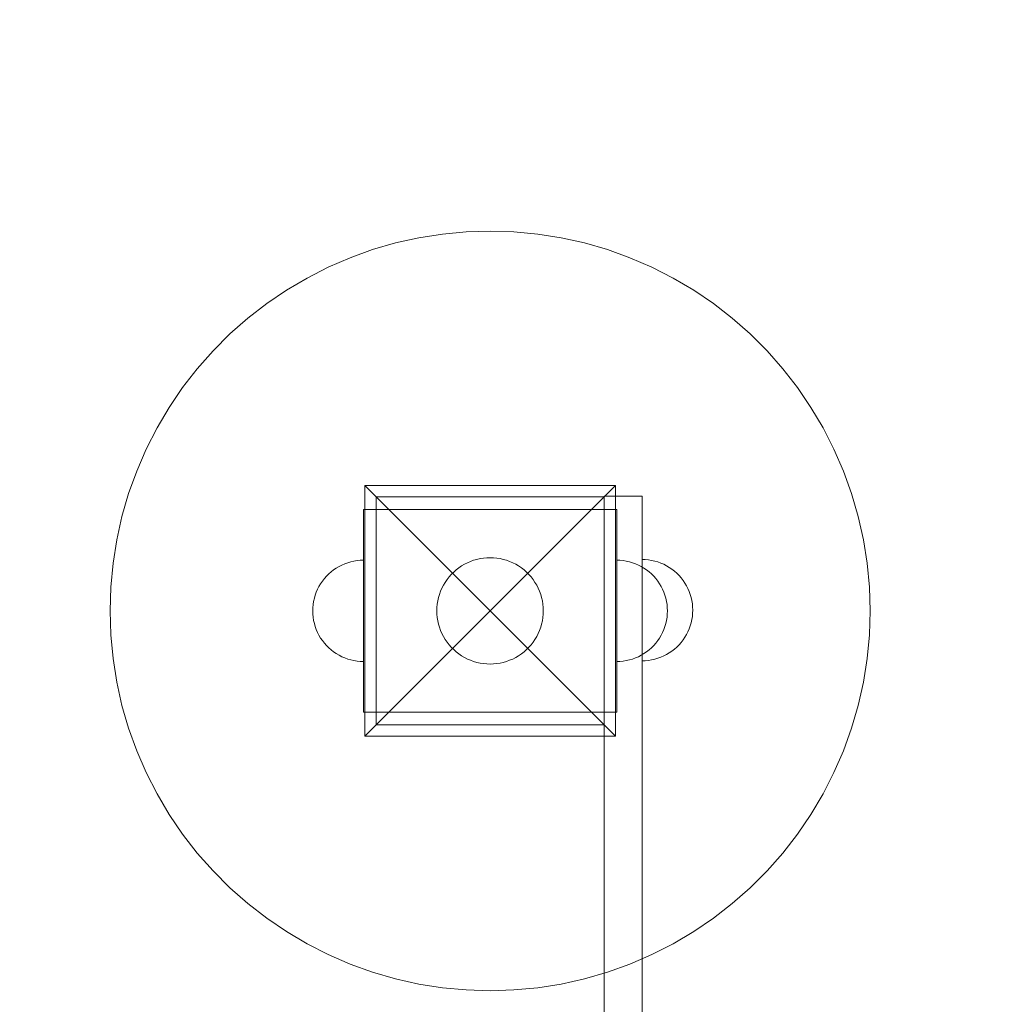
# Model space of a CAD drawing. Units: millimetres. Extents: x 24534 to 29555, y 15742 to 20495.
# Drawn here: x 27386 to 27771, y 18725 to 19114 of the extents above; entities that cross this region are included whole.
import ezdxf

# ---------------------------------------------------------------- set-up
doc = ezdxf.new("R2010")
doc.units = ezdxf.units.MM
doc.header["$MEASUREMENT"] = 0
doc.linetypes.add('Wipeout_Contour', pattern=[1000, 0, -1000])
doc.layers.add('strefa', color=7, linetype='Continuous')
doc.layers.add('strefa_Nr_pióra__7', color=7, linetype='Continuous', lineweight=18)
doc.layers.add('zestaw_Nr_pióra__7', color=7, linetype='Continuous', lineweight=18)
doc.styles.add('GENERATED_STYLE_1', font='txt')
doc.dimstyles.new('GENERATED_STYLE__2', dxfattribs={"dimtxt": 150, "dimasz": 114, "dimexe": 0.18, "dimexo": 300, "dimgap": 0.09, "dimtad": 1, "dimdec": 0, "dimlfac": 0.1, "dimzin": 0, "dimdsep": 46, "dimtxsty": 'GENERATED_STYLE_1', "dimblk": 'ARROWHEAD_5', "dimblk1": 'ARROWHEAD_5', "dimblk2": 'ARROWHEAD_5', "dimcen": 0.09, "dimclrd": 7, "dimclre": 7, "dimclrt": 7, "dimazin": 0, "dimtfac": 1, "dimtdec": 4, "dimtmove": 0, "dimatfit": 3, "dimfxl": 0, "dimtolj": 1, "dimtzin": 0, "dimarcsym": 0})

# ---------------------------------------------------------------- blocks, each defined once
blk = doc.blocks.new('*D3')
at = {"layer": 'strefa_Nr_pióra__7', "linetype": 'Continuous'}
for points in [[(29442.21, 20493.04), (29411.16, 20377.16), (29473.26, 20377.16)], [(29442.21, 16335.15), (29473.26, 16451.03), (29411.16, 16451.03)]]:
    blk.add_hatch(color=256, dxfattribs=at).paths.add_polyline_path(points)
for p, q in [((29554.71, 20493.04), (29329.71, 20493.04)), ((29442.21, 20493.04), (29411.16, 20377.16)), ((29442.21, 20493.04), (29473.26, 20377.16)), ((29473.26, 20377.16), (29411.16, 20377.16)), ((29442.21, 16451.03), (29442.21, 20377.16)), ((29442.21, 16335.15), (29411.16, 16451.03)), ((29411.16, 16451.03), (29473.26, 16451.03)), ((29442.21, 16335.15), (29473.26, 16451.03)), ((29554.71, 16335.15), (29329.71, 16335.15))]:
    blk.add_line(p, q, dxfattribs=at)
at = {"color": 254, "linetype": 'Wipeout_Contour', "lineweight": 0, "ltscale": 138551.314635}
blk.add_wipeout([(29432.77, 18222.78), (29432.77, 18605.41), (29241.64, 18605.41), (29241.64, 18222.78)], dxfattribs=at).dxf.layer = 'strefa'
at = {"layer": 'strefa_Nr_pióra__7', "insert": (29412.21, 18243.35), "char_height": 150, "attachment_point": 7, "rotation": 90, "style": 'GENERATED_STYLE_1'}
blk.add_mtext('\\A1;{\\fArial|b0|i0|c238|p38;416}', dxfattribs=at)
blk = doc.blocks.new('ARROWHEAD_5')
at = {"color": 0, "linetype": 'Continuous', "lineweight": 0}
blk.add_line((0, 0), (-1, 0), dxfattribs=at)
blk.add_solid([(-1, 0.2679), (0, 0), (-1, -0.2679), (-1, 0.2679)], dxfattribs=at)

msp = doc.modelspace()

# ---------------------------------------------------------------- linework, layer by layer
at = {"layer": 'zestaw_Nr_pióra__7', "linetype": 'Continuous'}
for p, q in [((27561.82, 19029.85), (27552.44, 19028.96)), ((27571.24, 19030.15), (27561.82, 19029.85)), ((27580.66, 19029.85), (27571.24, 19030.15)), ((27590.04, 19028.96), (27580.66, 19029.85)), ((27533.94, 19025.43), (27524.89, 19022.8)), ((27543.13, 19027.49), (27533.94, 19025.43)), ((27552.44, 19028.96), (27543.13, 19027.49)), ((27599.35, 19027.49), (27590.04, 19028.96)), ((27608.54, 19025.43), (27599.35, 19027.49)), ((27617.59, 19022.8), (27608.54, 19025.43)), ((27524.89, 19022.8), (27516.02, 19019.61)), ((27626.46, 19019.61), (27617.59, 19022.8)), ((27516.02, 19019.61), (27507.37, 19015.87)), ((27635.11, 19015.87), (27626.46, 19019.61)), ((27507.37, 19015.87), (27498.98, 19011.59)), ((27643.5, 19011.59), (27635.11, 19015.87)), ((27498.98, 19011.59), (27490.87, 19006.79)), ((27651.61, 19006.79), (27643.5, 19011.59)), ((27490.87, 19006.79), (27483.07, 19001.5)), ((27659.41, 19001.5), (27651.61, 19006.79)), ((27483.07, 19001.5), (27475.63, 18995.72)), ((27666.85, 18995.72), (27659.41, 19001.5)), ((27475.63, 18995.72), (27468.56, 18989.49)), ((27673.92, 18989.49), (27666.85, 18995.72)), ((27468.56, 18989.49), (27461.9, 18982.83)), ((27680.59, 18982.83), (27673.92, 18989.49)), ((27461.9, 18982.83), (27455.66, 18975.76)), ((27686.82, 18975.76), (27680.59, 18982.83)), ((27455.66, 18975.76), (27449.89, 18968.31)), ((27692.59, 18968.31), (27686.82, 18975.76)), ((27449.89, 18968.31), (27444.59, 18960.52)), ((27697.89, 18960.52), (27692.59, 18968.31)), ((27444.59, 18960.52), (27439.79, 18952.41)), ((27702.69, 18952.41), (27697.89, 18960.52)), ((27439.79, 18952.41), (27435.52, 18944.01)), ((27706.96, 18944.01), (27702.69, 18952.41)), ((27435.52, 18944.01), (27431.77, 18935.36)), ((27710.71, 18935.36), (27706.96, 18944.01)), ((27431.77, 18935.36), (27428.58, 18926.5)), ((27713.9, 18926.5), (27710.71, 18935.36)), ((27521.74, 18929.64), (27571.24, 18880.15)), ((27521.74, 18830.65), (27521.74, 18929.64)), ((27521.74, 18929.64), (27620.74, 18929.64)), ((27620.74, 18929.64), (27571.24, 18880.15)), ((27620.74, 18929.64), (27620.74, 18830.65)), ((27428.58, 18926.5), (27425.95, 18917.45)), ((27526.24, 18925.15), (27526.24, 18835.15)), ((27616.24, 18925.15), (27526.24, 18925.15)), ((27616.24, 18925.4), (27616.24, 18925.17)), ((27631.24, 18925.4), (27616.24, 18925.4)), ((27616.24, 18925.17), (27616.24, 18924.19)), ((27616.24, 18835.15), (27616.24, 18925.15)), ((27616.24, 18924.19), (27616.24, 18920.22)), ((27631.24, 18925.4), (27631.24, 18925.17)), ((27631.24, 18925.17), (27631.24, 18924.19)), ((27631.24, 18924.19), (27631.24, 18920.22)), ((27716.53, 18917.45), (27713.9, 18926.5)), ((27425.95, 18917.45), (27423.9, 18908.25)), ((27521.24, 18895.15), (27521.24, 18920.15)), ((27521.24, 18920.15), (27526.24, 18920.15)), ((27616.24, 18920.15), (27526.24, 18920.15)), ((27526.24, 18895.15), (27526.24, 18920.15)), ((27616.24, 18920.22), (27616.24, 18914.37)), ((27616.24, 18895.15), (27616.24, 18920.15)), ((27621.24, 18920.15), (27616.24, 18920.15)), ((27621.24, 18895.15), (27621.24, 18920.15)), ((27631.24, 18920.22), (27631.24, 18914.37)), ((27718.58, 18908.25), (27716.53, 18917.45)), ((27616.24, 18914.37), (27616.24, 18906.81)), ((27631.24, 18914.37), (27631.24, 18906.81)), ((27423.9, 18908.25), (27422.42, 18898.95)), ((27616.24, 18906.81), (27616.24, 18897.78)), ((27631.24, 18906.81), (27631.24, 18897.78)), ((27720.06, 18898.95), (27718.58, 18908.25)), ((27567.31, 18900.77), (27568.61, 18900.98)), ((27568.61, 18900.98), (27569.92, 18901.1)), ((27569.92, 18901.1), (27571.24, 18901.15)), ((27571.24, 18901.15), (27572.56, 18901.1)), ((27572.56, 18901.1), (27573.87, 18900.98)), ((27573.87, 18900.98), (27575.18, 18900.77)), ((27422.42, 18898.95), (27421.54, 18889.56)), ((27509.49, 18896.33), (27510.52, 18897.03)), ((27509.49, 18896.33), (27510.52, 18897.03)), ((27510.52, 18897.03), (27511.61, 18897.67)), ((27510.52, 18897.03), (27511.61, 18897.67)), ((27511.61, 18897.67), (27512.73, 18898.24)), ((27511.61, 18897.67), (27512.73, 18898.24)), ((27512.73, 18898.24), (27513.88, 18898.74)), ((27512.73, 18898.24), (27513.88, 18898.74)), ((27513.88, 18898.74), (27515.06, 18899.17)), ((27513.88, 18898.74), (27515.06, 18899.17)), ((27515.06, 18899.17), (27516.27, 18899.52)), ((27515.06, 18899.17), (27516.27, 18899.52)), ((27516.27, 18899.52), (27517.49, 18899.79)), ((27516.27, 18899.52), (27517.49, 18899.79)), ((27517.49, 18899.79), (27518.73, 18899.99)), ((27517.49, 18899.79), (27518.73, 18899.99)), ((27518.73, 18899.99), (27519.99, 18900.11)), ((27518.73, 18899.99), (27519.99, 18900.11)), ((27519.99, 18900.11), (27521.24, 18900.15)), ((27519.99, 18900.11), (27521.24, 18900.15)), ((27557.85, 18896.33), (27558.9, 18897.13)), ((27558.9, 18897.13), (27559.99, 18897.88)), ((27559.99, 18897.88), (27561.12, 18898.55)), ((27561.12, 18898.55), (27562.3, 18899.15)), ((27562.3, 18899.15), (27563.51, 18899.67)), ((27563.51, 18899.67), (27564.75, 18900.12)), ((27564.75, 18900.12), (27566.02, 18900.49)), ((27566.02, 18900.49), (27567.31, 18900.77)), ((27575.18, 18900.77), (27576.46, 18900.49)), ((27576.46, 18900.49), (27577.73, 18900.12)), ((27577.73, 18900.12), (27578.97, 18899.67)), ((27578.97, 18899.67), (27580.18, 18899.15)), ((27580.18, 18899.15), (27581.36, 18898.55)), ((27581.36, 18898.55), (27582.49, 18897.88)), ((27582.49, 18897.88), (27583.58, 18897.13)), ((27583.58, 18897.13), (27584.63, 18896.33)), ((27616.24, 18897.78), (27616.24, 18887.55)), ((27622.5, 18900.11), (27621.24, 18900.15)), ((27622.5, 18900.11), (27621.24, 18900.15)), ((27621.24, 18900.15), (27621.24, 18900.11)), ((27621.24, 18900.11), (27621.24, 18899.99)), ((27621.24, 18899.99), (27621.24, 18899.79)), ((27621.24, 18899.79), (27621.24, 18899.52)), ((27621.24, 18899.52), (27621.24, 18899.17)), ((27621.24, 18899.17), (27621.24, 18898.74)), ((27621.24, 18898.74), (27621.24, 18898.24)), ((27621.24, 18898.24), (27621.24, 18897.67)), ((27621.24, 18897.67), (27621.24, 18897.03)), ((27621.24, 18897.03), (27621.24, 18896.33)), ((27623.75, 18899.99), (27622.5, 18900.11)), ((27623.75, 18899.99), (27622.5, 18900.11)), ((27624.99, 18899.79), (27623.75, 18899.99)), ((27624.99, 18899.79), (27623.75, 18899.99)), ((27626.21, 18899.52), (27624.99, 18899.79)), ((27626.21, 18899.52), (27624.99, 18899.79)), ((27627.42, 18899.17), (27626.21, 18899.52)), ((27627.42, 18899.17), (27626.21, 18899.52)), ((27628.6, 18898.74), (27627.42, 18899.17)), ((27628.6, 18898.74), (27627.42, 18899.17)), ((27629.76, 18898.24), (27628.6, 18898.74)), ((27629.76, 18898.24), (27628.6, 18898.74)), ((27630.88, 18897.67), (27629.76, 18898.24)), ((27630.88, 18897.67), (27629.76, 18898.24)), ((27631.96, 18897.03), (27630.88, 18897.67)), ((27631.96, 18897.03), (27630.88, 18897.67)), ((27632.5, 18900.39), (27631.24, 18900.43)), ((27631.24, 18900.43), (27631.24, 18900.39)), ((27632.5, 18900.39), (27631.24, 18900.43)), ((27631.24, 18900.43), (27631.24, 18900.39)), ((27631.24, 18900.39), (27631.24, 18900.27)), ((27631.24, 18900.39), (27631.24, 18900.27)), ((27631.24, 18900.27), (27631.24, 18900.08)), ((27631.24, 18900.27), (27631.24, 18900.08)), ((27631.24, 18900.08), (27631.24, 18899.8)), ((27631.24, 18900.08), (27631.24, 18899.8)), ((27631.24, 18899.8), (27631.24, 18899.45)), ((27631.24, 18899.8), (27631.24, 18899.45)), ((27631.24, 18899.45), (27631.24, 18899.03)), ((27631.24, 18899.45), (27631.24, 18899.03)), ((27631.24, 18899.03), (27631.24, 18898.53)), ((27631.24, 18899.03), (27631.24, 18898.53)), ((27631.24, 18898.53), (27631.24, 18897.96)), ((27631.24, 18898.53), (27631.24, 18897.96)), ((27631.24, 18897.96), (27631.24, 18897.32)), ((27631.24, 18897.96), (27631.24, 18897.32)), ((27631.24, 18897.78), (27631.24, 18887.55)), ((27631.24, 18897.32), (27631.24, 18896.61)), ((27631.24, 18897.32), (27631.24, 18896.61)), ((27633, 18896.33), (27631.96, 18897.03)), ((27633, 18896.33), (27631.96, 18897.03)), ((27633.75, 18900.27), (27632.5, 18900.39)), ((27633.75, 18900.27), (27632.5, 18900.39)), ((27634.99, 18900.08), (27633.75, 18900.27)), ((27634.99, 18900.08), (27633.75, 18900.27)), ((27636.21, 18899.8), (27634.99, 18900.08)), ((27636.21, 18899.8), (27634.99, 18900.08)), ((27637.42, 18899.45), (27636.21, 18899.8)), ((27637.42, 18899.45), (27636.21, 18899.8)), ((27638.6, 18899.03), (27637.42, 18899.45)), ((27638.6, 18899.03), (27637.42, 18899.45)), ((27639.76, 18898.53), (27638.6, 18899.03)), ((27639.76, 18898.53), (27638.6, 18899.03)), ((27640.88, 18897.96), (27639.76, 18898.53)), ((27640.88, 18897.96), (27639.76, 18898.53)), ((27641.96, 18897.32), (27640.88, 18897.96)), ((27641.96, 18897.32), (27640.88, 18897.96)), ((27643, 18896.61), (27641.96, 18897.32)), ((27643, 18896.61), (27641.96, 18897.32)), ((27720.94, 18889.56), (27720.06, 18898.95)), ((27505.83, 18892.89), (27506.66, 18893.84)), ((27505.83, 18892.89), (27506.66, 18893.84)), ((27506.66, 18893.84), (27507.55, 18894.72)), ((27506.66, 18893.84), (27507.55, 18894.72)), ((27507.55, 18894.72), (27508.49, 18895.56)), ((27507.55, 18894.72), (27508.49, 18895.56)), ((27508.49, 18895.56), (27509.49, 18896.33)), ((27508.49, 18895.56), (27509.49, 18896.33)), ((27521.24, 18865.15), (27521.24, 18895.15)), ((27526.24, 18865.15), (27526.24, 18895.15)), ((27554.25, 18892.49), (27555.06, 18893.53)), ((27555.06, 18893.53), (27555.93, 18894.52)), ((27555.93, 18894.52), (27556.87, 18895.45)), ((27556.87, 18895.45), (27557.85, 18896.33)), ((27584.63, 18896.33), (27585.62, 18895.45)), ((27585.62, 18895.45), (27586.55, 18894.52)), ((27586.55, 18894.52), (27587.42, 18893.53)), ((27587.42, 18893.53), (27588.23, 18892.49)), ((27616.24, 18865.15), (27616.24, 18895.15)), ((27621.24, 18896.33), (27621.24, 18895.56)), ((27621.24, 18895.56), (27621.24, 18894.72)), ((27621.24, 18865.15), (27621.24, 18895.15)), ((27621.24, 18894.72), (27621.24, 18893.84)), ((27621.24, 18893.84), (27621.24, 18892.89)), ((27631.24, 18896.61), (27631.24, 18895.84)), ((27631.24, 18896.61), (27631.24, 18895.84)), ((27631.24, 18895.84), (27631.24, 18895.01)), ((27631.24, 18895.84), (27631.24, 18895.01)), ((27631.24, 18895.01), (27631.24, 18894.12)), ((27631.24, 18895.01), (27631.24, 18894.12)), ((27631.24, 18894.12), (27631.24, 18893.18)), ((27631.24, 18894.12), (27631.24, 18893.18)), ((27631.24, 18893.18), (27631.24, 18892.19)), ((27631.24, 18893.18), (27631.24, 18892.19)), ((27633.99, 18895.56), (27633, 18896.33)), ((27633.99, 18895.56), (27633, 18896.33)), ((27634.93, 18894.72), (27633.99, 18895.56)), ((27634.93, 18894.72), (27633.99, 18895.56)), ((27635.82, 18893.84), (27634.93, 18894.72)), ((27635.82, 18893.84), (27634.93, 18894.72)), ((27636.65, 18892.89), (27635.82, 18893.84)), ((27636.65, 18892.89), (27635.82, 18893.84)), ((27643.99, 18895.84), (27643, 18896.61)), ((27643.99, 18895.84), (27643, 18896.61)), ((27644.93, 18895.01), (27643.99, 18895.84)), ((27644.93, 18895.01), (27643.99, 18895.84)), ((27645.82, 18894.12), (27644.93, 18895.01)), ((27645.82, 18894.12), (27644.93, 18895.01)), ((27646.65, 18893.18), (27645.82, 18894.12)), ((27646.65, 18893.18), (27645.82, 18894.12)), ((27647.42, 18892.19), (27646.65, 18893.18)), ((27647.42, 18892.19), (27646.65, 18893.18)), ((27421.54, 18889.56), (27421.24, 18880.15)), ((27503.14, 18888.66), (27503.71, 18889.78)), ((27503.14, 18888.66), (27503.71, 18889.78)), ((27503.71, 18889.78), (27504.35, 18890.86)), ((27503.71, 18889.78), (27504.35, 18890.86)), ((27504.35, 18890.86), (27505.06, 18891.9)), ((27504.35, 18890.86), (27505.06, 18891.9)), ((27505.06, 18891.9), (27505.83, 18892.89)), ((27505.06, 18891.9), (27505.83, 18892.89)), ((27552.24, 18889.09), (27552.84, 18890.26)), ((27552.84, 18890.26), (27553.51, 18891.4)), ((27553.51, 18891.4), (27554.25, 18892.49)), ((27588.23, 18892.49), (27588.97, 18891.4)), ((27588.97, 18891.4), (27589.64, 18890.26)), ((27589.64, 18890.26), (27590.24, 18889.09)), ((27621.24, 18892.89), (27621.24, 18891.9)), ((27621.24, 18891.9), (27621.24, 18890.86)), ((27621.24, 18890.86), (27621.24, 18889.78)), ((27621.24, 18889.78), (27621.24, 18888.66)), ((27631.24, 18892.19), (27631.24, 18891.15)), ((27631.24, 18892.19), (27631.24, 18891.15)), ((27631.24, 18891.15), (27631.24, 18890.07)), ((27631.24, 18891.15), (27631.24, 18890.07)), ((27631.24, 18890.07), (27631.24, 18888.95)), ((27631.24, 18890.07), (27631.24, 18888.95)), ((27637.42, 18891.9), (27636.65, 18892.89)), ((27637.42, 18891.9), (27636.65, 18892.89)), ((27638.13, 18890.86), (27637.42, 18891.9)), ((27638.13, 18890.86), (27637.42, 18891.9)), ((27638.77, 18889.78), (27638.13, 18890.86)), ((27638.77, 18889.78), (27638.13, 18890.86)), ((27639.34, 18888.66), (27638.77, 18889.78)), ((27639.34, 18888.66), (27638.77, 18889.78)), ((27648.13, 18891.15), (27647.42, 18892.19)), ((27648.13, 18891.15), (27647.42, 18892.19)), ((27648.77, 18890.07), (27648.13, 18891.15)), ((27648.77, 18890.07), (27648.13, 18891.15)), ((27649.34, 18888.95), (27648.77, 18890.07)), ((27649.34, 18888.95), (27648.77, 18890.07)), ((27721.24, 18880.15), (27720.94, 18889.56)), ((27501.87, 18885.12), (27502.22, 18886.33)), ((27501.87, 18885.12), (27502.22, 18886.33)), ((27502.22, 18886.33), (27502.65, 18887.51)), ((27502.22, 18886.33), (27502.65, 18887.51)), ((27502.65, 18887.51), (27503.14, 18888.66)), ((27502.65, 18887.51), (27503.14, 18888.66)), ((27550.61, 18884.08), (27550.9, 18885.37)), ((27550.9, 18885.37), (27551.27, 18886.63)), ((27551.27, 18886.63), (27551.72, 18887.88)), ((27551.72, 18887.88), (27552.24, 18889.09)), ((27590.24, 18889.09), (27590.77, 18887.88)), ((27590.77, 18887.88), (27591.21, 18886.63)), ((27591.21, 18886.63), (27591.58, 18885.37)), ((27591.58, 18885.37), (27591.87, 18884.08)), ((27616.24, 18887.55), (27616.24, 18876.42)), ((27621.24, 18888.66), (27621.24, 18887.51)), ((27621.24, 18887.51), (27621.24, 18886.33)), ((27621.24, 18886.33), (27621.24, 18885.12)), ((27631.24, 18888.95), (27631.24, 18887.79)), ((27631.24, 18888.95), (27631.24, 18887.79)), ((27631.24, 18887.79), (27631.24, 18886.61)), ((27631.24, 18887.79), (27631.24, 18886.61)), ((27631.24, 18887.55), (27631.24, 18876.42)), ((27631.24, 18886.61), (27631.24, 18885.41)), ((27631.24, 18886.61), (27631.24, 18885.41)), ((27631.24, 18885.41), (27631.24, 18884.18)), ((27631.24, 18885.41), (27631.24, 18884.18)), ((27639.84, 18887.51), (27639.34, 18888.66)), ((27639.84, 18887.51), (27639.34, 18888.66)), ((27640.26, 18886.33), (27639.84, 18887.51)), ((27640.26, 18886.33), (27639.84, 18887.51)), ((27640.61, 18885.12), (27640.26, 18886.33)), ((27640.61, 18885.12), (27640.26, 18886.33)), ((27649.84, 18887.79), (27649.34, 18888.95)), ((27649.84, 18887.79), (27649.34, 18888.95)), ((27650.26, 18886.61), (27649.84, 18887.79)), ((27650.26, 18886.61), (27649.84, 18887.79)), ((27650.61, 18885.41), (27650.26, 18886.61)), ((27650.61, 18885.41), (27650.26, 18886.61)), ((27650.89, 18884.18), (27650.61, 18885.41)), ((27650.89, 18884.18), (27650.61, 18885.41)), ((27501.24, 18880.15), (27501.28, 18881.4)), ((27501.24, 18880.15), (27501.28, 18881.4)), ((27501.28, 18881.4), (27501.4, 18882.65)), ((27501.28, 18881.4), (27501.4, 18882.65)), ((27501.4, 18882.65), (27501.6, 18883.89)), ((27501.4, 18882.65), (27501.6, 18883.89)), ((27501.6, 18883.89), (27501.87, 18885.12)), ((27501.6, 18883.89), (27501.87, 18885.12)), ((27550.24, 18880.15), (27550.28, 18881.46)), ((27550.28, 18881.46), (27550.41, 18882.78)), ((27550.41, 18882.78), (27550.61, 18884.08)), ((27591.87, 18884.08), (27592.08, 18882.78)), ((27592.08, 18882.78), (27592.2, 18881.46)), ((27592.2, 18881.46), (27592.24, 18880.15)), ((27621.24, 18885.12), (27621.24, 18883.89)), ((27621.24, 18883.89), (27621.24, 18882.65)), ((27621.24, 18882.65), (27621.24, 18881.4)), ((27621.24, 18881.4), (27621.24, 18880.15)), ((27631.24, 18884.18), (27631.24, 18882.94)), ((27631.24, 18884.18), (27631.24, 18882.94)), ((27631.24, 18882.94), (27631.24, 18881.69)), ((27631.24, 18882.94), (27631.24, 18881.69)), ((27631.24, 18881.69), (27631.24, 18880.43)), ((27631.24, 18881.69), (27631.24, 18880.43)), ((27640.89, 18883.89), (27640.61, 18885.12)), ((27640.89, 18883.89), (27640.61, 18885.12)), ((27641.08, 18882.65), (27640.89, 18883.89)), ((27641.08, 18882.65), (27640.89, 18883.89)), ((27641.2, 18881.4), (27641.08, 18882.65)), ((27641.2, 18881.4), (27641.08, 18882.65)), ((27641.24, 18880.15), (27641.2, 18881.4)), ((27641.24, 18880.15), (27641.2, 18881.4)), ((27651.08, 18882.94), (27650.89, 18884.18)), ((27651.08, 18882.94), (27650.89, 18884.18)), ((27651.2, 18881.69), (27651.08, 18882.94)), ((27651.2, 18881.69), (27651.08, 18882.94)), ((27651.24, 18880.43), (27651.2, 18881.69)), ((27651.24, 18880.43), (27651.2, 18881.69)), ((27421.24, 18880.15), (27421.54, 18870.73)), ((27501.24, 18880.15), (27501.28, 18878.89)), ((27501.24, 18880.15), (27501.28, 18878.89)), ((27501.28, 18878.89), (27501.4, 18877.64)), ((27501.28, 18878.89), (27501.4, 18877.64)), ((27501.4, 18877.64), (27501.6, 18876.4)), ((27501.4, 18877.64), (27501.6, 18876.4)), ((27521.74, 18830.65), (27571.24, 18880.15)), ((27550.28, 18878.83), (27550.24, 18880.15)), ((27550.41, 18877.51), (27550.28, 18878.83)), ((27550.61, 18876.21), (27550.41, 18877.51)), ((27620.74, 18830.65), (27571.24, 18880.15)), ((27592.08, 18877.51), (27591.87, 18876.21)), ((27592.2, 18878.83), (27592.08, 18877.51)), ((27592.24, 18880.15), (27592.2, 18878.83)), ((27621.24, 18880.15), (27621.24, 18878.89)), ((27621.24, 18878.89), (27621.24, 18877.64)), ((27621.24, 18877.64), (27621.24, 18876.4)), ((27631.24, 18880.43), (27631.24, 18879.18)), ((27631.24, 18880.43), (27631.24, 18879.18)), ((27631.24, 18879.18), (27631.24, 18877.92)), ((27631.24, 18879.18), (27631.24, 18877.92)), ((27631.24, 18877.92), (27631.24, 18876.68)), ((27631.24, 18877.92), (27631.24, 18876.68)), ((27641.08, 18877.64), (27640.89, 18876.4)), ((27641.08, 18877.64), (27640.89, 18876.4)), ((27641.2, 18878.89), (27641.08, 18877.64)), ((27641.2, 18878.89), (27641.08, 18877.64)), ((27641.24, 18880.15), (27641.2, 18878.89)), ((27641.24, 18880.15), (27641.2, 18878.89)), ((27651.08, 18877.92), (27650.89, 18876.68)), ((27651.08, 18877.92), (27650.89, 18876.68)), ((27651.2, 18879.18), (27651.08, 18877.92)), ((27651.2, 18879.18), (27651.08, 18877.92)), ((27651.24, 18880.43), (27651.2, 18879.18)), ((27651.24, 18880.43), (27651.2, 18879.18)), ((27720.94, 18870.73), (27721.24, 18880.15)), ((27501.6, 18876.4), (27501.87, 18875.17)), ((27501.6, 18876.4), (27501.87, 18875.17)), ((27501.87, 18875.17), (27502.22, 18873.96)), ((27501.87, 18875.17), (27502.22, 18873.96)), ((27502.22, 18873.96), (27502.65, 18872.78)), ((27502.22, 18873.96), (27502.65, 18872.78)), ((27550.9, 18874.92), (27550.61, 18876.21)), ((27551.27, 18873.66), (27550.9, 18874.92)), ((27551.72, 18872.41), (27551.27, 18873.66)), ((27591.21, 18873.66), (27590.77, 18872.41)), ((27591.58, 18874.92), (27591.21, 18873.66)), ((27591.87, 18876.21), (27591.58, 18874.92)), ((27616.24, 18876.42), (27616.24, 18864.75)), ((27621.24, 18876.4), (27621.24, 18875.17)), ((27621.24, 18875.17), (27621.24, 18873.96)), ((27621.24, 18873.96), (27621.24, 18872.78)), ((27631.24, 18876.68), (27631.24, 18875.46)), ((27631.24, 18876.68), (27631.24, 18875.46)), ((27631.24, 18876.42), (27631.24, 18864.75)), ((27631.24, 18875.46), (27631.24, 18874.25)), ((27631.24, 18875.46), (27631.24, 18874.25)), ((27631.24, 18874.25), (27631.24, 18873.07)), ((27631.24, 18874.25), (27631.24, 18873.07)), ((27640.26, 18873.96), (27639.84, 18872.78)), ((27640.26, 18873.96), (27639.84, 18872.78)), ((27640.61, 18875.17), (27640.26, 18873.96)), ((27640.61, 18875.17), (27640.26, 18873.96)), ((27640.89, 18876.4), (27640.61, 18875.17)), ((27640.89, 18876.4), (27640.61, 18875.17)), ((27650.26, 18874.25), (27649.84, 18873.07)), ((27650.26, 18874.25), (27649.84, 18873.07)), ((27650.61, 18875.46), (27650.26, 18874.25)), ((27650.61, 18875.46), (27650.26, 18874.25)), ((27650.89, 18876.68), (27650.61, 18875.46)), ((27650.89, 18876.68), (27650.61, 18875.46)), ((27421.54, 18870.73), (27422.42, 18861.35)), ((27502.65, 18872.78), (27503.14, 18871.63)), ((27502.65, 18872.78), (27503.14, 18871.63)), ((27503.14, 18871.63), (27503.71, 18870.51)), ((27503.14, 18871.63), (27503.71, 18870.51)), ((27503.71, 18870.51), (27504.35, 18869.43)), ((27503.71, 18870.51), (27504.35, 18869.43)), ((27552.24, 18871.2), (27551.72, 18872.41)), ((27552.84, 18870.03), (27552.24, 18871.2)), ((27553.51, 18868.89), (27552.84, 18870.03)), ((27589.64, 18870.03), (27588.97, 18868.89)), ((27590.24, 18871.2), (27589.64, 18870.03)), ((27590.77, 18872.41), (27590.24, 18871.2)), ((27621.24, 18872.78), (27621.24, 18871.63)), ((27621.24, 18871.63), (27621.24, 18870.51)), ((27621.24, 18870.51), (27621.24, 18869.43)), ((27631.24, 18873.07), (27631.24, 18871.92)), ((27631.24, 18873.07), (27631.24, 18871.92)), ((27631.24, 18871.92), (27631.24, 18870.8)), ((27631.24, 18871.92), (27631.24, 18870.8)), ((27631.24, 18870.8), (27631.24, 18869.71)), ((27631.24, 18870.8), (27631.24, 18869.71)), ((27638.77, 18870.51), (27638.13, 18869.43)), ((27638.77, 18870.51), (27638.13, 18869.43)), ((27639.34, 18871.63), (27638.77, 18870.51)), ((27639.34, 18871.63), (27638.77, 18870.51)), ((27639.84, 18872.78), (27639.34, 18871.63)), ((27639.84, 18872.78), (27639.34, 18871.63)), ((27648.77, 18870.8), (27648.13, 18869.71)), ((27648.77, 18870.8), (27648.13, 18869.71)), ((27649.34, 18871.92), (27648.77, 18870.8)), ((27649.34, 18871.92), (27648.77, 18870.8)), ((27649.84, 18873.07), (27649.34, 18871.92)), ((27649.84, 18873.07), (27649.34, 18871.92)), ((27720.06, 18861.35), (27720.94, 18870.73)), ((27504.35, 18869.43), (27505.06, 18868.39)), ((27504.35, 18869.43), (27505.06, 18868.39)), ((27505.06, 18868.39), (27505.83, 18867.4)), ((27505.06, 18868.39), (27505.83, 18867.4)), ((27505.83, 18867.4), (27506.66, 18866.45)), ((27505.83, 18867.4), (27506.66, 18866.45)), ((27506.66, 18866.45), (27507.55, 18865.57)), ((27506.66, 18866.45), (27507.55, 18865.57)), ((27554.25, 18867.8), (27553.51, 18868.89)), ((27555.06, 18866.76), (27554.25, 18867.8)), ((27555.93, 18865.77), (27555.06, 18866.76)), ((27587.42, 18866.76), (27586.55, 18865.77)), ((27588.23, 18867.8), (27587.42, 18866.76)), ((27588.97, 18868.89), (27588.23, 18867.8)), ((27621.24, 18869.43), (27621.24, 18868.39)), ((27621.24, 18868.39), (27621.24, 18867.4)), ((27621.24, 18867.4), (27621.24, 18866.45)), ((27621.24, 18866.45), (27621.24, 18865.57)), ((27631.24, 18869.71), (27631.24, 18868.68)), ((27631.24, 18869.71), (27631.24, 18868.68)), ((27631.24, 18868.68), (27631.24, 18867.68)), ((27631.24, 18868.68), (27631.24, 18867.68)), ((27631.24, 18867.68), (27631.24, 18866.74)), ((27631.24, 18867.68), (27631.24, 18866.74)), ((27631.24, 18866.74), (27631.24, 18865.85)), ((27631.24, 18866.74), (27631.24, 18865.85)), ((27631.24, 18865.85), (27631.24, 18865.02)), ((27631.24, 18865.85), (27631.24, 18865.02)), ((27635.82, 18866.45), (27634.93, 18865.57)), ((27635.82, 18866.45), (27634.93, 18865.57)), ((27636.65, 18867.4), (27635.82, 18866.45)), ((27636.65, 18867.4), (27635.82, 18866.45)), ((27637.42, 18868.39), (27636.65, 18867.4)), ((27637.42, 18868.39), (27636.65, 18867.4)), ((27638.13, 18869.43), (27637.42, 18868.39)), ((27638.13, 18869.43), (27637.42, 18868.39)), ((27644.93, 18865.85), (27643.99, 18865.02)), ((27644.93, 18865.85), (27643.99, 18865.02)), ((27645.82, 18866.74), (27644.93, 18865.85)), ((27645.82, 18866.74), (27644.93, 18865.85)), ((27646.65, 18867.68), (27645.82, 18866.74)), ((27646.65, 18867.68), (27645.82, 18866.74)), ((27647.42, 18868.68), (27646.65, 18867.68)), ((27647.42, 18868.68), (27646.65, 18867.68)), ((27648.13, 18869.71), (27647.42, 18868.68)), ((27648.13, 18869.71), (27647.42, 18868.68)), ((27507.55, 18865.57), (27508.49, 18864.73)), ((27507.55, 18865.57), (27508.49, 18864.73)), ((27508.49, 18864.73), (27509.49, 18863.96)), ((27508.49, 18864.73), (27509.49, 18863.96)), ((27509.49, 18863.96), (27510.52, 18863.26)), ((27509.49, 18863.96), (27510.52, 18863.26)), ((27510.52, 18863.26), (27511.61, 18862.62)), ((27510.52, 18863.26), (27511.61, 18862.62)), ((27511.61, 18862.62), (27512.73, 18862.05)), ((27511.61, 18862.62), (27512.73, 18862.05)), ((27512.73, 18862.05), (27513.88, 18861.55)), ((27512.73, 18862.05), (27513.88, 18861.55)), ((27521.24, 18840.15), (27521.24, 18865.15)), ((27526.24, 18840.15), (27526.24, 18865.15)), ((27556.87, 18864.84), (27555.93, 18865.77)), ((27557.85, 18863.96), (27556.87, 18864.84)), ((27558.9, 18863.16), (27557.85, 18863.96)), ((27559.99, 18862.41), (27558.9, 18863.16)), ((27561.12, 18861.74), (27559.99, 18862.41)), ((27582.49, 18862.41), (27581.36, 18861.74)), ((27583.58, 18863.16), (27582.49, 18862.41)), ((27584.63, 18863.96), (27583.58, 18863.16)), ((27585.62, 18864.84), (27584.63, 18863.96)), ((27586.55, 18865.77), (27585.62, 18864.84)), ((27616.24, 18840.15), (27616.24, 18865.15)), ((27616.24, 18864.75), (27616.24, 18852.87)), ((27621.24, 18865.57), (27621.24, 18864.73)), ((27621.24, 18840.15), (27621.24, 18865.15)), ((27621.24, 18864.73), (27621.24, 18863.96)), ((27621.24, 18863.96), (27621.24, 18863.26)), ((27621.24, 18863.26), (27621.24, 18862.62)), ((27621.24, 18862.62), (27621.24, 18862.05)), ((27621.24, 18862.05), (27621.24, 18861.55)), ((27629.76, 18862.05), (27628.6, 18861.55)), ((27629.76, 18862.05), (27628.6, 18861.55)), ((27630.88, 18862.62), (27629.76, 18862.05)), ((27630.88, 18862.62), (27629.76, 18862.05)), ((27631.96, 18863.26), (27630.88, 18862.62)), ((27631.96, 18863.26), (27630.88, 18862.62)), ((27631.24, 18865.02), (27631.24, 18864.25)), ((27631.24, 18865.02), (27631.24, 18864.25)), ((27631.24, 18864.75), (27631.24, 18852.87)), ((27631.24, 18864.25), (27631.24, 18863.54)), ((27631.24, 18864.25), (27631.24, 18863.54)), ((27631.24, 18863.54), (27631.24, 18862.91)), ((27631.24, 18863.54), (27631.24, 18862.91)), ((27631.24, 18862.91), (27631.24, 18862.33)), ((27631.24, 18862.91), (27631.24, 18862.33)), ((27631.24, 18862.33), (27631.24, 18861.84)), ((27631.24, 18862.33), (27631.24, 18861.84)), ((27633, 18863.96), (27631.96, 18863.26)), ((27633, 18863.96), (27631.96, 18863.26)), ((27633.99, 18864.73), (27633, 18863.96)), ((27633.99, 18864.73), (27633, 18863.96)), ((27634.93, 18865.57), (27633.99, 18864.73)), ((27634.93, 18865.57), (27633.99, 18864.73)), ((27639.76, 18862.33), (27638.6, 18861.84)), ((27639.76, 18862.33), (27638.6, 18861.84)), ((27640.88, 18862.91), (27639.76, 18862.33)), ((27640.88, 18862.91), (27639.76, 18862.33)), ((27641.96, 18863.54), (27640.88, 18862.91)), ((27641.96, 18863.54), (27640.88, 18862.91)), ((27643, 18864.25), (27641.96, 18863.54)), ((27643, 18864.25), (27641.96, 18863.54)), ((27643.99, 18865.02), (27643, 18864.25)), ((27643.99, 18865.02), (27643, 18864.25)), ((27422.42, 18861.35), (27423.9, 18852.04)), ((27513.88, 18861.55), (27515.06, 18861.12)), ((27513.88, 18861.55), (27515.06, 18861.12)), ((27515.06, 18861.12), (27516.27, 18860.77)), ((27515.06, 18861.12), (27516.27, 18860.77)), ((27516.27, 18860.77), (27517.49, 18860.5)), ((27516.27, 18860.77), (27517.49, 18860.5)), ((27517.49, 18860.5), (27518.73, 18860.3)), ((27517.49, 18860.5), (27518.73, 18860.3)), ((27518.73, 18860.3), (27519.99, 18860.18)), ((27518.73, 18860.3), (27519.99, 18860.18)), ((27519.99, 18860.18), (27521.24, 18860.15)), ((27519.99, 18860.18), (27521.24, 18860.15)), ((27562.3, 18861.14), (27561.12, 18861.74)), ((27563.51, 18860.62), (27562.3, 18861.14)), ((27564.75, 18860.17), (27563.51, 18860.62)), ((27566.02, 18859.8), (27564.75, 18860.17)), ((27567.31, 18859.52), (27566.02, 18859.8)), ((27568.61, 18859.31), (27567.31, 18859.52)), ((27569.92, 18859.19), (27568.61, 18859.31)), ((27571.24, 18859.15), (27569.92, 18859.19)), ((27572.56, 18859.19), (27571.24, 18859.15)), ((27573.87, 18859.31), (27572.56, 18859.19)), ((27575.18, 18859.52), (27573.87, 18859.31)), ((27576.46, 18859.8), (27575.18, 18859.52)), ((27577.73, 18860.17), (27576.46, 18859.8)), ((27578.97, 18860.62), (27577.73, 18860.17)), ((27580.18, 18861.14), (27578.97, 18860.62)), ((27581.36, 18861.74), (27580.18, 18861.14)), ((27621.24, 18861.55), (27621.24, 18861.12)), ((27621.24, 18861.12), (27621.24, 18860.77)), ((27621.24, 18860.77), (27621.24, 18860.5)), ((27621.24, 18860.5), (27621.24, 18860.3)), ((27621.24, 18860.3), (27621.24, 18860.18)), ((27622.5, 18860.18), (27621.24, 18860.15)), ((27622.5, 18860.18), (27621.24, 18860.15)), ((27621.24, 18860.18), (27621.24, 18860.15)), ((27623.75, 18860.3), (27622.5, 18860.18)), ((27623.75, 18860.3), (27622.5, 18860.18)), ((27624.99, 18860.5), (27623.75, 18860.3)), ((27624.99, 18860.5), (27623.75, 18860.3)), ((27626.21, 18860.77), (27624.99, 18860.5)), ((27626.21, 18860.77), (27624.99, 18860.5)), ((27627.42, 18861.12), (27626.21, 18860.77)), ((27627.42, 18861.12), (27626.21, 18860.77)), ((27628.6, 18861.55), (27627.42, 18861.12)), ((27628.6, 18861.55), (27627.42, 18861.12)), ((27631.24, 18861.84), (27631.24, 18861.41)), ((27631.24, 18861.84), (27631.24, 18861.41)), ((27631.24, 18861.41), (27631.24, 18861.06)), ((27631.24, 18861.41), (27631.24, 18861.06)), ((27631.24, 18861.06), (27631.24, 18860.79)), ((27631.24, 18861.06), (27631.24, 18860.79)), ((27631.24, 18860.79), (27631.24, 18860.59)), ((27631.24, 18860.79), (27631.24, 18860.59)), ((27631.24, 18860.59), (27631.24, 18860.47)), ((27631.24, 18860.59), (27631.24, 18860.47)), ((27632.5, 18860.47), (27631.24, 18860.43)), ((27631.24, 18860.47), (27631.24, 18860.43)), ((27632.5, 18860.47), (27631.24, 18860.43)), ((27631.24, 18860.47), (27631.24, 18860.43)), ((27633.75, 18860.59), (27632.5, 18860.47)), ((27633.75, 18860.59), (27632.5, 18860.47)), ((27634.99, 18860.79), (27633.75, 18860.59)), ((27634.99, 18860.79), (27633.75, 18860.59)), ((27636.21, 18861.06), (27634.99, 18860.79)), ((27636.21, 18861.06), (27634.99, 18860.79)), ((27637.42, 18861.41), (27636.21, 18861.06)), ((27637.42, 18861.41), (27636.21, 18861.06)), ((27638.6, 18861.84), (27637.42, 18861.41)), ((27638.6, 18861.84), (27637.42, 18861.41)), ((27718.58, 18852.04), (27720.06, 18861.35)), ((27423.9, 18852.04), (27425.95, 18842.84)), ((27616.24, 18852.87), (27616.24, 18841.16)), ((27631.24, 18852.87), (27631.24, 18841.16)), ((27716.53, 18842.84), (27718.58, 18852.04)), ((27425.95, 18842.84), (27428.58, 18833.79)), ((27713.9, 18833.79), (27716.53, 18842.84)), ((27521.24, 18840.15), (27526.24, 18840.15)), ((27526.24, 18840.15), (27616.24, 18840.15)), ((27616.24, 18841.16), (27616.24, 18835.94)), ((27621.24, 18840.15), (27616.24, 18840.15)), ((27631.24, 18841.16), (27631.24, 18835.94)), ((27526.24, 18835.15), (27616.24, 18835.15)), ((27616.24, 18835.94), (27616.24, 18792.98)), ((27631.24, 18835.94), (27631.24, 18792.98)), ((27428.58, 18833.79), (27431.77, 18824.93)), ((27710.71, 18824.93), (27713.9, 18833.79)), ((27620.74, 18830.65), (27521.74, 18830.65)), ((27431.77, 18824.93), (27435.52, 18816.28)), ((27706.96, 18816.28), (27710.71, 18824.93)), ((27435.52, 18816.28), (27439.79, 18807.88)), ((27702.69, 18807.88), (27706.96, 18816.28)), ((27439.79, 18807.88), (27444.59, 18799.77)), ((27697.89, 18799.77), (27702.69, 18807.88)), ((27444.59, 18799.77), (27449.89, 18791.98)), ((27692.59, 18791.98), (27697.89, 18799.77)), ((27449.89, 18791.98), (27455.66, 18784.53)), ((27616.24, 18792.98), (27616.24, 18719.42)), ((27631.24, 18792.98), (27631.24, 18719.42)), ((27686.82, 18784.53), (27692.59, 18791.98)), ((27455.66, 18784.53), (27461.9, 18777.46)), ((27680.59, 18777.46), (27686.82, 18784.53)), ((27461.9, 18777.46), (27468.56, 18770.8)), ((27673.92, 18770.8), (27680.59, 18777.46)), ((27468.56, 18770.8), (27475.63, 18764.57)), ((27666.85, 18764.57), (27673.92, 18770.8)), ((27475.63, 18764.57), (27483.07, 18758.79)), ((27659.41, 18758.79), (27666.85, 18764.57)), ((27483.07, 18758.79), (27490.87, 18753.5)), ((27651.61, 18753.5), (27659.41, 18758.79)), ((27490.87, 18753.5), (27498.98, 18748.7)), ((27643.5, 18748.7), (27651.61, 18753.5)), ((27498.98, 18748.7), (27507.37, 18744.42)), ((27635.11, 18744.42), (27643.5, 18748.7)), ((27507.37, 18744.42), (27516.02, 18740.68)), ((27626.46, 18740.68), (27635.11, 18744.42)), ((27516.02, 18740.68), (27524.89, 18737.49)), ((27617.59, 18737.49), (27626.46, 18740.68)), ((27524.89, 18737.49), (27533.94, 18734.86)), ((27533.94, 18734.86), (27543.13, 18732.8)), ((27599.35, 18732.8), (27608.54, 18734.86)), ((27608.54, 18734.86), (27617.59, 18737.49)), ((27543.13, 18732.8), (27552.44, 18731.33)), ((27552.44, 18731.33), (27561.82, 18730.44)), ((27561.82, 18730.44), (27571.24, 18730.15)), ((27571.24, 18730.15), (27580.66, 18730.44)), ((27580.66, 18730.44), (27590.04, 18731.33)), ((27590.04, 18731.33), (27599.35, 18732.8))]:
    msp.add_line(p, q, dxfattribs=at)

# ---------------------------------------------------------------- next in the draw order: dimensions: what is measured, and where the dimension line sits
at = {"layer": 'strefa', "linetype": 'Continuous'}
dim = msp.add_linear_dim(base=(29442.21, 20493.04), p1=(26999.7, 16335.15), p2=(27641.73, 20493.04), angle=90, dimstyle='GENERATED_STYLE__2', dxfattribs=at)
dim.commit()
dim.dimension.update_dxf_attribs({"geometry": '*D3', "text_midpoint": (29337.21, 18414.09), "dimtype": 160, "text_rotation": 90})

doc.saveas('drawing.dxf')
